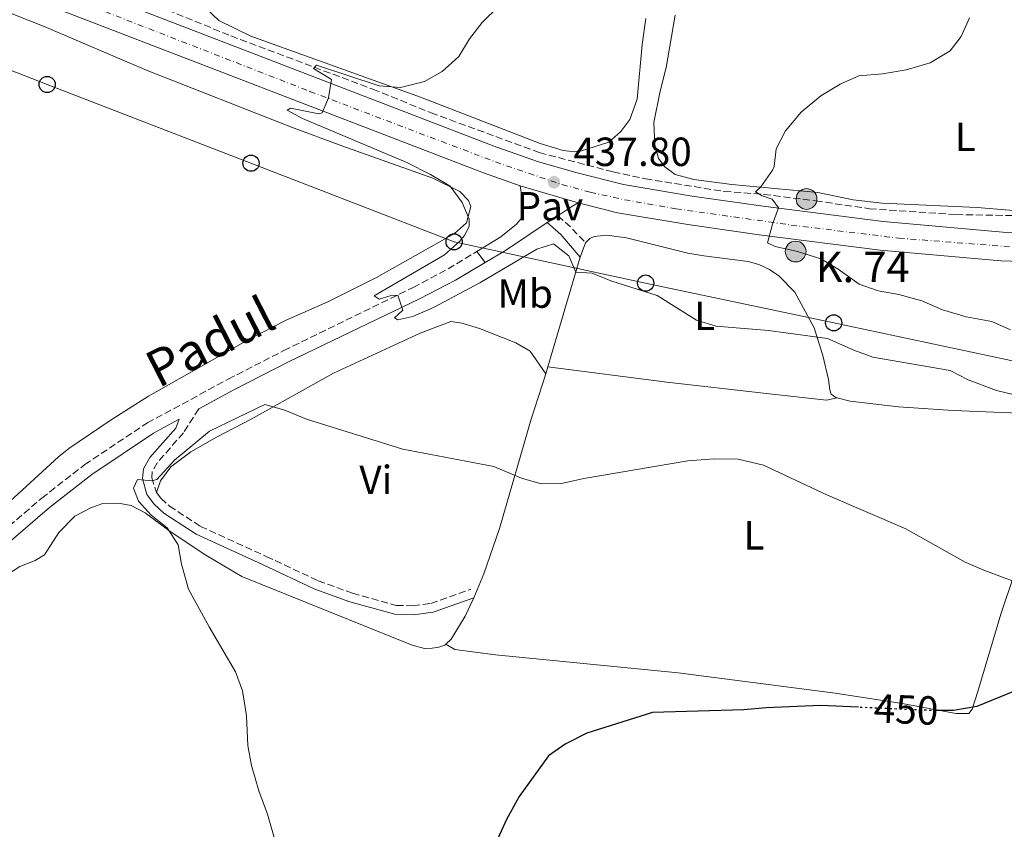
# Model space of a CAD drawing. Units: metres. Extents: x 638472 to 641938, y 4713621 to 4716002.
# Drawn here: x 639780 to 640022, y 4715019 to 4715218 of the extents above; entities that cross this region are included whole.
import ezdxf
from ezdxf.enums import TextEntityAlignment as Align

# ---------------------------------------------------------------- set-up
doc = ezdxf.new("R2010")
doc.units = ezdxf.units.M
doc.header["$MEASUREMENT"] = 0
for name, pattern in [('DGN Style 3', [2.435890702152634, 1.739921930109024, -0.6959687720436097]), ('DGN Style 4', [2.7856150101045474, 1.391937544087219, -0.6959687720436097, 0.001739921930109024, -0.6959687720436097]), ('DGN Style 5', [1.217945351076317, 0.5219765790327072, -0.6959687720436097])]:
    doc.linetypes.add(name, pattern=pattern)
for name, color, linetype, lineweight in [('Barranco lineal', 142, 'DGN Style 3', 13), ('Camino', 7, 'DGN Style 3', 0), ('Canal de obra', 4, 'Continuous', 13), ('Carretera', 9, 'Continuous', 0), ('Cauce permanente (área) no visto', 142, 'DGN Style 5', 0), ('Cota de curva de nivel directora', 7, 'Continuous', 0), ('Cota de punto acotado terreno', 7, 'Continuous', 0), ('Curva de nivel directora', 30, 'Continuous', 30), ('Curva de nivel directora no vista', 30, 'DGN Style 5', 30), ('Curva de nivel intermedia', 30, 'Continuous', 0), ('Edificio', 1, 'Continuous', 13), ('Eje de carretera', 7, 'DGN Style 4', 0), ('Etiqueta de uso rústico', 92, 'Continuous', 0), ('Hito kilométrico (PK) carretera', 7, 'Continuous', 0), ('Línea blanca (vial)', 7, 'Continuous', 13), ('Línea de cambio de uso (parcela vista)', 92, 'Continuous', 0), ('Línea de pavimento', 1, 'Continuous', 0), ('Línea telefónica', 7, 'Continuous', 0), ('Margen derecho', 7, 'Continuous', 0), ('Pavimento', 7, 'Continuous', 0), ('Poste telefónico', 7, 'Continuous', 0), ('Punto acotado terreno (símbolo)', 7, 'Continuous', 0), ('Texto de Punto Kilométrico carretera', 7, 'Continuous', 0)]:
    doc.layers.add(name, color=color, linetype=linetype, lineweight=lineweight)
doc.styles.add('Style-Arial', font='arial.ttf')

# ---------------------------------------------------------------- blocks, each defined once
blk = doc.blocks.new('5PATER')
at = {"layer": 'Canal de obra', "linetype": 'Continuous', "lineweight": 0}
h = blk.add_hatch(color=51, dxfattribs=at)
edge = h.paths.add_edge_path()
edge.add_ellipse((0, 0), major_axis=(-0.1095731443231308, -0.1110710700762829), ratio=0.9994222409660317, start_angle=0, end_angle=360)
blk = doc.blocks.new('5PTT')
at = {"layer": 'Edificio', "color": 7, "linetype": 'Continuous', "lineweight": 30}
blk.add_circle((2.382683753967285e-05, 4.306399822235108e-05), 0.1995000005932858, dxfattribs=at)
blk = doc.blocks.new('5HITCA')
at = {"layer": 'Cauce permanente (área) no visto', "linetype": 'Continuous', "lineweight": 0}
h = blk.add_hatch(color=1, dxfattribs=at)
edge = h.paths.add_edge_path()
edge.add_arc((0, 0), 0.2558578010358639, 0, 360)
at = {"layer": 'Cauce permanente (área) no visto', "color": 7, "linetype": 'Continuous', "lineweight": 0}
blk.add_circle((0, 0), 0.2558578010358639, dxfattribs=at)

msp = doc.modelspace()

# ---------------------------------------------------------------- linework, layer by layer
at = {"layer": 'Barranco lineal', "color": 142, "linetype": 'DGN Style 3', "lineweight": 13}
msp.add_polyline3d([(639755.3700000001, 4715244.100000001, 443.4900000000052), (639802.8700000001, 4715226.02, 442.1399999999995), (639832.0199999996, 4715214.100000001, 440.8999999999942), (639866.9699999997, 4715201, 439.4700000000012), (639881.29, 4715195.180000001, 438.8300000000018), (639907.9600000001, 4715185.380000001, 437.5599999999977), (639926.1600000003, 4715180.630000001, 436.7400000000052), (639934.0800000001, 4715178.92, 436.4799999999959), (639953.4900000002, 4715175.800000001, 435.6300000000047), (639963.2300000006, 4715175.08, 434.8600000000006), (639976.0099999999, 4715173.5, 434.25), (639989.2999999998, 4715171.560000001, 433.3099999999977), (640010.6100000005, 4715170.119999999, 431.4900000000052), (640027.4100000003, 4715169.789999999, 429.9600000000065), (640039.1200000001, 4715168.930000001, 429.25), (640052.0599999997, 4715168.91, 428.3699999999953), (640063.7000000002, 4715169.460000001, 427.5800000000018), (640074.8799999999, 4715170.609999999, 426.6399999999995), (640081.6500000004, 4715171.859999999, 426.0500000000029), (640088.25, 4715175, 425.5899999999965), (640093.8200000003, 4715179.539999999, 425.4400000000023), (640100.1100000005, 4715185.24, 425.320000000007), (640108.2400000002, 4715190.050000001, 425.2299999999959), (640113.5700000003, 4715194.02, 425.0500000000029)], dxfattribs=at)
at = {"layer": 'Camino', "color": 7, "linetype": 'DGN Style 3', "lineweight": 0, "extrusion": (0.4579738377458623, 0.6263941026688008, 0.6307855357267433), "elevation": 3246893.835025414, "flags": 128}
msp.add_lwpolyline([(2266345.290641741, -2638877.470684337), (2266341.153288338, -2638876.826318918), (2266335.806582415, -2638875.305616527)], dxfattribs=at)
at = {"layer": 'Camino', "color": 7, "linetype": 'DGN Style 3', "lineweight": 0}
for points in [[(639769.9600000001, 4715087.000000001, 440.6199999999953), (639785.4299999998, 4715100.290000001, 441.8899999999995), (639796.0100000012, 4715108.53, 442.6699999999984), (639811.4299999995, 4715118.82, 442.7799999999989), (639831.3400000005, 4715129.560000001, 442.6300000000046), (639845.030000001, 4715136.600000001, 441.9199999999984), (639876.8999999979, 4715152.17, 439.8399999999966), (639885.5100000022, 4715156.730000001, 439.199999999997), (639892.5500000009, 4715161.020000001, 438.7299999999959)], [(639824.0799999983, 4715122.290000002, 442.6900000000024), (639820.3099999976, 4715116.350000001, 442.8500000000059), (639813.8700000002, 4715108.960000001, 444.350000000006), (639812.6499999977, 4715106.850000001, 444.7899999999937), (639812.5000000001, 4715105.270000001, 445.0500000000031), (639813.6999999981, 4715101.690000001, 445.1199999999953)], [(639813.6999999981, 4715101.690000001, 445.1199999999953), (639814.78, 4715100.240000002, 445.1399999999995), (639816.8699999999, 4715098.310000001, 445.1999999999971), (639824.5299999998, 4715093.330000001, 445.3200000000071), (639840.7300000006, 4715085.920000001, 446.1699999999983), (639853.5300000013, 4715079.900000001, 446.4799999999959), (639861.9600000002, 4715076.84, 446.7700000000042), (639872.7499999994, 4715073.869999999, 447.2799999999989), (639876.850000001, 4715073.76, 447.2799999999989), (639881.2800000011, 4715074.36, 447.2799999999989), (639891.1200000005, 4715077.800000001, 447.2799999999989)]]:
    msp.add_polyline3d(points, dxfattribs=at)
at = {"layer": 'Carretera', "color": 9, "linetype": 'Continuous', "lineweight": 0}
for points in [[(639787.5699999994, 4715229.079999999, 442.8699999999953), (639896.6200000016, 4715187.02, 438.3800000000047), (639907.5500000018, 4715183.220000001, 438.0899999999965), (639916.9600000017, 4715180.439999999, 437.6199999999953), (639928.6999999987, 4715177.529999999, 437.179999999993), (639945.6100000001, 4715174.659999999, 436.3500000000058), (639963.1000000027, 4715172.149999999, 435.3000000000029), (639992.6800000007, 4715168.41, 433.7700000000041), (640022.1000000024, 4715165.770000001, 431.8600000000006), (640050.0399999999, 4715164.920000001, 429.75)], [(640049.8999999993, 4715157.819999999, 429.75), (640021.6700000011, 4715158.680000001, 431.8600000000006), (639991.9200000007, 4715161.349999999, 433.7700000000041), (639962.1499999982, 4715165.109999998, 435.3000000000029), (639944.5100000026, 4715167.640000001, 436.3500000000058), (639927.2500000002, 4715170.570000002, 437.179999999993), (639917.5500000018, 4715172.970000001, 437.5299999999989), (639903.249999999, 4715177.199999998, 438.1399999999995), (639894.1800000007, 4715180.350000001, 438.3800000000047), (639784.9899999979, 4715222.460000001, 442.8699999999953)]]:
    msp.add_polyline3d(points, dxfattribs=at)
at = {"layer": 'Curva de nivel directora', "color": 30, "linetype": 'Continuous', "lineweight": 30, "elevation": 450, "flags": 128}
for points in [[(640025.190000001, 4715052.86), (640015.7199999985, 4715048.980000001), (640009.9600000004, 4715047.99), (640005.7400000005, 4715048.01)], [(639986.5699999993, 4715048.760000002), (639977.2399999996, 4715049.180000002), (639963.86, 4715048.67), (639958.3199999989, 4715048.180000001), (639935.8699999988, 4715047.449999999), (639919.6599999992, 4715042.380000002), (639914.3399999995, 4715039.720000003), (639910.2600000004, 4715036.820000002), (639902.9899999992, 4715026.800000001), (639899.8499999987, 4715021.130000002), (639897.3399999987, 4715015.590000001)]]:
    msp.add_lwpolyline(points, dxfattribs=at)
at = {"layer": 'Curva de nivel directora no vista', "color": 30, "linetype": 'DGN Style 5', "lineweight": 30, "elevation": 450, "flags": 128}
msp.add_lwpolyline([(640005.7400000005, 4715048.01), (640003.0299999992, 4715048.02), (639986.5699999993, 4715048.760000002)], dxfattribs=at)
at = {"layer": 'Curva de nivel intermedia', "color": 30, "linetype": 'Continuous', "lineweight": 0, "flags": 128}
for points, elevation in [([(640026.3900000014, 4715125.350000001), (640020.5400000019, 4715126.749999999), (640013.6200000016, 4715129.429999999), (640009.1500000014, 4715131.730000001), (639990.1100000021, 4715135.029999998), (639985.4000000004, 4715136.689999999), (639978.9200000005, 4715139.619999999), (639964.4200000009, 4715141.56), (639951.4900000005, 4715142.659999999), (639946.6900000013, 4715144.099999999), (639937.0100000009, 4715150.209999999), (639925.6100000015, 4715153.810000001), (639920.9600000001, 4715155.640000001), (639916.9200000011, 4715155.9), (639915.2000000001, 4715159.91), (639911.4800000006, 4715162.939999999), (639907.3900000004, 4715161.619999997), (639893.2900000007, 4715153.279999998), (639881.9000000004, 4715147.220000001), (639876.7999999997, 4715144.98), (639873.1400000006, 4715144.149999999), (639872.3200000003, 4715144.65), (639874.380000001, 4715146.589999998), (639873.1100000015, 4715150.24), (639871.2100000017, 4715150.100000001), (639868.5000000005, 4715149.279999999), (639867.2799999999, 4715150.109999998), (639884.5900000014, 4715160.189999999), (639888.3200000019, 4715163.449999998), (639889.5700000013, 4715164.970000001), (639890.7100000014, 4715167.149999999), (639890.7200000002, 4715168.949999999), (639888.9299999999, 4715173.070000002), (639885.9900000006, 4715177.140000002), (639881.1300000013, 4715179.989999998), (639875.3400000001, 4715182.899999999), (639849.6399999999, 4715193.779999999), (639845.8400000001, 4715195.82), (639846.7099999995, 4715196.279999998), (639853.69, 4715194.899999999), (639854.4700000001, 4715195.190000001), (639856.0700000006, 4715198.890000001), (639856.8000000013, 4715203.409999999), (639852.3500000011, 4715206.09), (639853.110000001, 4715206.88), (639868.5300000017, 4715201.810000001), (639873.790000001, 4715201.410000001), (639879.7099999997, 4715202.869999998), (639884.0500000005, 4715205.349999999), (639888.1200000007, 4715209.079999999), (639890.8000000007, 4715213.38), (639893.8800000009, 4715217.41), (639897.9800000001, 4715221.440000001)], 440), ([(640023.9700000006, 4715141.689999999), (640019.4300000009, 4715143.779999998), (640013.0600000008, 4715144.890000001), (640007.2699999993, 4715146.630000001), (640002.1700000009, 4715148.890000001), (639996.5300000014, 4715150.42), (639991.4100000006, 4715151.289999999), (639986.7100000001, 4715152.999999999), (639981.6000000006, 4715156.640000001), (639977.3, 4715159.210000001), (639971.5700000012, 4715160.980000001), (639966.0900000005, 4715162.220000002), (639964.2000000018, 4715163.109999998), (639965.4100000011, 4715167.749999999), (639966.8900000007, 4715171.779999999), (639965.3500000007, 4715173.88), (639962.8800000009, 4715174.720000001), (639961.1700000009, 4715175.680000001), (639962.55, 4715176.949999999), (639965.3700000008, 4715181.079999999), (639965.770000001, 4715181.92), (639966.2900000017, 4715186.300000001), (639968.6299999997, 4715190.710000001), (639972.4500000018, 4715195.329999999), (639977.270000001, 4715199.320000002), (639982.0300000019, 4715202.26), (639986.6200000007, 4715204.279999998), (639992.4900000002, 4715204.8), (639998.3399999997, 4715205.760000001), (640004.1900000015, 4715207.509999998), (640009.1700000014, 4715210.409999999), (640011.8300000012, 4715213.98), (640013.9000000011, 4715218.55)], 435.0000000000001), ([(640028.8800000013, 4715078.239999998), (640017.4400000017, 4715082.499999999), (640012.8799999997, 4715084.54), (639998.2300000002, 4715092.74), (639978.9000000004, 4715101), (639963.1800000004, 4715108.4), (639956.9300000007, 4715109.849999999), (639951.0000000009, 4715109.939999999), (639944.55, 4715109.429999999), (639918.9700000007, 4715105.09), (639913.4100000019, 4715103.859999998), (639908.4100000017, 4715103.81), (639903.5800000015, 4715105.210000001), (639896.7500000007, 4715108.029999999), (639874.3499999997, 4715112.300000001), (639850.61, 4715119.76), (639845.3300000004, 4715121.92), (639840.3500000006, 4715123.3), (639826.7500000016, 4715116.789999999), (639818.1100000005, 4715109.659999998), (639813.7800000008, 4715104.849999999), (639812.5000000001, 4715104.539999999), (639808.9700000007, 4715104.890000002), (639808.0499999998, 4715102.699999998), (639809.2800000014, 4715099.490000002), (639812.3800000016, 4715096.09), (639816.290000001, 4715093), (639819.0100000012, 4715088.769999999), (639819.8100000013, 4715084.029999998), (639821.5999999995, 4715077.820000002), (639826.6300000009, 4715068.55), (639833.1599999999, 4715057.53), (639834.8899999999, 4715052.840000001), (639835.8900000014, 4715046.66), (639836.1700000007, 4715039.329999999), (639837.1100000016, 4715034.42), (639838.8799999997, 4715028.180000001), (639840.9900000019, 4715022.42), (639844.4600000009, 4715010.359999998)], 445)]:
    msp.add_lwpolyline(points, dxfattribs=dict(at, elevation=elevation))
at = {"layer": 'Eje de carretera', "color": 7, "linetype": 'DGN Style 4', "lineweight": 0}
msp.add_polyline3d([(639760.730000001, 4715235.800000001, 443.7200000000013), (639851.4499999981, 4715200.449999999, 440.179999999993), (639897.1499999987, 4715183.070000002, 438.3300000000019), (639913.5700000006, 4715177.49, 437.7200000000012), (639920.5300000008, 4715175.61, 437.449999999997), (639928.9499999986, 4715173.779999999, 437.1300000000047), (639941.5899999985, 4715171.550000001, 436.5200000000041), (639969.9899999987, 4715167.540000001, 434.9199999999984), (639996.519999998, 4715164.300000003, 433.5000000000001), (640029.600000001, 4715161.730000001, 431.2799999999989)], dxfattribs=at)
at = {"layer": 'Línea blanca (vial)', "color": 7, "linetype": 'Continuous', "lineweight": 13, "extrusion": (0.03919236284625816, -0.01159326536690214, 0.999164428356344), "elevation": -29147.20626842677, "flags": 128}
msp.add_lwpolyline([(4703020.035065072, 723274.0689879138), (4703020.035065072, 723259.1440088496)], dxfattribs=at)
at = {"layer": 'Línea blanca (vial)', "color": 7, "linetype": 'Continuous', "lineweight": 13}
for points in [[(639111.2600000012, 4715360.640000001, 435.2599999999948), (639279.4099999995, 4715356.830000003, 437.0599999999977), (639301.739999999, 4715355.350000001, 437.5299999999989), (639312.7100000014, 4715354.100000001, 437.7899999999937), (639340.0199999987, 4715349.9, 438.4100000000035), (639370.9299999989, 4715342.940000001, 439.029999999999), (639411.2399999981, 4715332.760000001, 439.5800000000018), (639544.6799999987, 4715298.100000001, 441.550000000003), (639651.6799999988, 4715270.42, 443.8399999999965), (639668.1499999977, 4715266.040000001, 444.1300000000048), (639689.7699999985, 4715259.449999999, 444.6300000000049), (639707.8199999998, 4715252.980000001, 444.8999999999942), (639724.3299999967, 4715246.53, 444.8999999999942), (639784.9899999973, 4715222.460000002, 442.8699999999955), (639894.1800000003, 4715180.350000001, 438.3800000000046), (639903.2499999985, 4715177.199999999, 438.1399999999995)], [(639741.1499999987, 4715247.5, 444.4199999999984), (639787.5699999989, 4715229.08, 442.8699999999955), (639896.620000001, 4715187.020000001, 438.3800000000046), (639907.5500000013, 4715183.220000001, 438.0899999999966), (639916.9600000012, 4715180.440000001, 437.6199999999953), (639928.6999999982, 4715177.53, 437.1799999999931), (639945.6099999996, 4715174.66, 436.350000000006), (639963.1000000021, 4715172.15, 435.300000000003), (639992.6800000003, 4715168.41, 433.7700000000041), (640022.1000000021, 4715165.770000001, 431.8600000000006), (640050.0399999995, 4715164.920000002, 429.7499999999999), (640134.449999999, 4715164.28, 425.020000000004), (640195.2699999983, 4715163.490000002, 422.0899999999966), (640209.9299999987, 4715163.090000001, 421.2400000000052), (640221.2499999999, 4715162.320000002, 420.5899999999965), (640231.4600000002, 4715160.980000001, 420.2400000000052), (640240.9200000018, 4715159.010000002, 419.8000000000029), (640251.1299999976, 4715156.160000003, 419.5000000000001), (640260.2299999992, 4715152.730000001, 419.300000000003), (640266.4400000008, 4715149.930000001, 419.1399999999994)], [(639917.5500000013, 4715172.970000001, 437.5299999999989), (639927.2499999999, 4715170.570000002, 437.1799999999931), (639944.5100000021, 4715167.640000002, 436.350000000006), (639962.1499999977, 4715165.109999999, 435.300000000003), (639991.9200000003, 4715161.350000001, 433.7700000000041), (640021.6700000007, 4715158.680000001, 431.8600000000006), (640049.8999999987, 4715157.82, 429.7499999999999)]]:
    msp.add_polyline3d(points, dxfattribs=at)
at = {"layer": 'Línea de cambio de uso (parcela vista)', "color": 92, "linetype": 'Continuous', "lineweight": 0, "extrusion": (0.03027072060247378, 0.07655421371958622, 0.9966058076471275), "elevation": 380774.2563657791, "flags": 128}
msp.add_lwpolyline([(1138738.000684155, -4604401.426512855), (1138738.000684155, -4604405.192226599)], dxfattribs=at)
at = {"layer": 'Línea de cambio de uso (parcela vista)', "color": 92, "linetype": 'Continuous', "lineweight": 0, "extrusion": (0.02912692995263658, 0.09895828653831662, 0.9946652097449347), "elevation": 485680.2511462002, "flags": 128}
msp.add_lwpolyline([(717486.8596373303, -4678812.689201097), (717486.8596373303, -4678840.995896418)], dxfattribs=at)
at = {"layer": 'Línea de cambio de uso (parcela vista)', "color": 92, "linetype": 'Continuous', "lineweight": 0, "extrusion": (0.02976154047408599, 0.1024483798464834, 0.9942930051928556), "elevation": 502542.4329515697, "flags": 128}
msp.add_lwpolyline([(700874.0494273652, -4679548.05565201), (700874.0494273651, -4679549.930351987)], dxfattribs=at)
at = {"layer": 'Línea de cambio de uso (parcela vista)', "color": 92, "linetype": 'Continuous', "lineweight": 0}
for points in [[(639773.5199999996, 4715095.84, 442.0599999999977), (639789.5499999998, 4715110.42, 443.679999999993), (639792.1299999999, 4715112.480000001, 443.7400000000052), (639802.5300000003, 4715119.600000001, 443.8399999999965), (639811.6900000004, 4715125.4, 443.929999999993), (639836.7100000001, 4715139.49, 443.5500000000029), (639845.5899999999, 4715144.07, 443.0299999999989), (639855.9100000003, 4715148.640000001, 442.4199999999983), (639867.8499999996, 4715154.59, 441.9199999999983), (639887.0800000001, 4715165.439999999, 440.4199999999983), (639890.0300000003, 4715168.109999999, 440.1600000000035), (639891.0899999999, 4715172.060000001, 440.1000000000058), (639890.5, 4715173.550000001, 440.1000000000058), (639888.3799999999, 4715175.83, 440.1000000000058), (639881.75, 4715179.039999999, 440.2100000000065), (639859.3099999997, 4715187.02, 441.1000000000058), (639846.9600000001, 4715191.600000001, 441.9199999999983), (639811.3799999999, 4715205.619999999, 443.3000000000029), (639786, 4715216.430000001, 444.0399999999936), (639758.7400000002, 4715227.289999999, 444.2700000000041)], [(639825.9100000003, 4715220.84, 441.9900000000052), (639829.0700000003, 4715217.890000001, 441.9600000000065), (639836.8899999997, 4715214.050000001, 441.4900000000052), (639878.7100000001, 4715199.02, 439.7599999999948), (639908.1699999999, 4715187.609999999, 438.4400000000023), (639913.7999999998, 4715185.91, 438.320000000007), (639916.6600000003, 4715185.600000001, 438.2899999999936), (639918.3799999999, 4715185.810000001, 438.320000000007), (639925.0700000003, 4715187.970000001, 438.3800000000047), (639928.0300000003, 4715190.550000001, 438.4100000000035), (639930.2400000002, 4715193.52, 438.4400000000023), (639932.04, 4715198.539999999, 438.4900000000052), (639933.29, 4715212.01, 438.9400000000023), (639934.1799999997, 4715218.359999999, 439.2299999999959)], [(639941.3899999997, 4715219.24, 437.4700000000012), (639939.1900000004, 4715206.350000001, 436.9700000000012), (639937.7000000002, 4715200.539999999, 436.9100000000035), (639936.2100000001, 4715192.82, 436.9100000000035), (639936.3899999997, 4715187.27, 436.820000000007), (639937.3200000003, 4715183.939999999, 436.7299999999959), (639938.8499999996, 4715181.880000001, 436.6699999999983), (639941.4100000003, 4715179.99, 436.5299999999989), (639946.0099999999, 4715178.74, 436.3800000000047), (639955.3399999999, 4715177.51, 435.679999999993), (639976.5999999996, 4715175.57, 434.2700000000041), (639985.29, 4715173.77, 433.7700000000041), (639992.4100000003, 4715172.91, 433.3000000000029), (640015.7999999998, 4715171.880000001, 430.9799999999959), (640031.7599999999, 4715170.5, 429.8600000000006)], [(639919.3799999999, 4715163.140000001, 439.320000000007), (639920.4199999999, 4715164.210000001, 439.1499999999942), (639921.5, 4715164.699999999, 439.1199999999953), (639924.5800000001, 4715165.039999999, 439.1199999999953), (639929.4100000003, 4715164.359999999, 439.179999999993), (639944.5599999997, 4715160.640000001, 439.2400000000052), (639948.4500000002, 4715159.970000001, 439.2100000000065), (639959.4199999999, 4715158.560000001, 437.9700000000012), (639962.0499999998, 4715157.810000001, 437.8899999999995), (639964.6799999997, 4715156.560000001, 437.8600000000006), (639966.9600000001, 4715155.01, 437.8300000000018), (639970.8799999999, 4715150.99, 437.8300000000018), (639975.6900000004, 4715142.180000001, 439.5899999999965), (639977.8200000003, 4715135.430000001, 441.0599999999977), (639979.1799999997, 4715129.460000001, 442.0800000000018), (639979.5199999996, 4715126.91, 442.6999999999971), (639979.8600000005, 4715125.859999999, 442.6999999999971), (639980.9600000001, 4715125.08, 442.6999999999971), (639981.3600000005, 4715124.970000001, 442.6999999999971)], [(639813.7000000002, 4715101.689999999, 445.1199999999953), (639814.6500000004, 4715104.560000001, 445.1199999999953), (639817.2400000002, 4715108, 445.1199999999953), (639822.1100000005, 4715111.640000001, 445.2100000000065), (639828.6299999999, 4715115.350000001, 445.3800000000047), (639836.9900000002, 4715119.720000001, 445.2599999999948), (639857.2400000002, 4715131.060000001, 444.2400000000052), (639878.6600000003, 4715140.92, 442.6499999999942), (639886.1900000004, 4715143.74, 442.2700000000041), (639888.9000000004, 4715143.369999999, 442.2700000000041), (639893.2400000002, 4715142.029999999, 442.2700000000041), (639902.1900000004, 4715138.51, 442.3000000000029), (639905.7199999997, 4715136.51, 442.3600000000006), (639909.5300000003, 4715130.850000001, 442.75)], [(639910.0499999998, 4715132.640000001, 442.5500000000029), (639939.3799999999, 4715128.800000001, 442.4400000000023), (639963.8899999997, 4715126.02, 443.2299999999959), (639978.6799999997, 4715124.41, 442.8500000000058), (639981.3600000005, 4715124.970000001, 442.6999999999971)], [(639891.8499999996, 4715075.720000001, 447.2799999999989), (639894.3399999999, 4715081.66, 446.9600000000065), (639898.1200000001, 4715092.82, 446.1600000000035), (639905.9299999997, 4715119.76, 443.820000000007), (639909.5300000003, 4715130.850000001, 442.75)], [(639981.3600000005, 4715124.970000001, 442.6999999999971), (639984.5, 4715124.140000001, 442.6999999999971), (639996.4100000003, 4715122.779999999, 442.4100000000035), (640009.9299999997, 4715121.82, 441.7299999999959), (640028.1200000001, 4715121.15, 440.7599999999948), (640032.5, 4715120.4, 440.6199999999953), (640036.2400000002, 4715118.49, 440.5599999999977)], [(640036.2400000002, 4715118.49, 440.5599999999977), (640035.1900000004, 4715112.600000001, 441.0299999999989), (640028.0800000001, 4715090.99, 443.5), (640021.6699999999, 4715071.66, 446.4600000000065), (640015.9600000001, 4715052.680000001, 449.5399999999936), (640014.5899999999, 4715048.289999999, 449.9499999999971), (640013.7300000006, 4715047.220000001, 449.9499999999971), (640010.6500000004, 4715047.25, 449.9499999999971), (639997.3600000005, 4715049.710000001, 449.7799999999989), (639980.8200000003, 4715052.26, 449.6000000000058), (639942.1299999999, 4715057.27, 449.1600000000035), (639897.1600000003, 4715061.65, 448.5500000000029), (639887.1299999999, 4715063.02, 448.429999999993), (639884.9800000006, 4715064.350000001, 448.1900000000023)], [(639775.3700000001, 4715080.390000001, 442.2400000000052), (639780.0199999996, 4715083.430000001, 442.5599999999977), (639783.8399999999, 4715084.930000001, 442.9400000000023), (639786.1399999997, 4715086.32, 442.9100000000035), (639789.6600000003, 4715091.84, 443.5299999999989), (639793.5899999999, 4715095.869999999, 443.8500000000058), (639797.6600000003, 4715097.99, 444.1399999999995), (639800.4699999997, 4715098.92, 444.2899999999936), (639804.3099999997, 4715099.039999999, 444.3800000000047), (639807.4600000001, 4715098.5, 444.4700000000012), (639810.9299999997, 4715096.65, 444.6100000000006), (639817.0499999998, 4715092.02, 444.9400000000023), (639825.8099999997, 4715086.230000001, 445.2299999999959), (639834.6699999999, 4715080.939999999, 445.4900000000052), (639876.6699999999, 4715064.07, 447.2899999999936), (639879.7100000001, 4715063.230000001, 447.7799999999989), (639881.5599999997, 4715063.289999999, 447.8699999999953), (639883.2000000002, 4715063.58, 448.1100000000006), (639884.6900000004, 4715064.08, 448.1699999999983), (639884.9800000006, 4715064.350000001, 448.1900000000023)], [(639884.9800000006, 4715064.350000001, 448.1900000000023), (639886.25, 4715065.539999999, 448.2799999999989), (639889.6799999997, 4715071.24, 447.8399999999965), (639891.8499999996, 4715075.720000001, 447.2799999999989)]]:
    msp.add_polyline3d(points, dxfattribs=at)
at = {"layer": 'Línea de pavimento', "color": 1, "linetype": 'Continuous', "lineweight": 0, "extrusion": (0.1202457872366462, -0.1584125388750201, 0.9800236824582401), "elevation": -669566.3420844872, "flags": 128}
msp.add_lwpolyline([(3360552.652988687, 3301618.033277577), (3360556.747348737, 3301617.731589365), (3360558.54395515, 3301617.480182522)], dxfattribs=at)
at = {"layer": 'Línea de pavimento', "color": 1, "linetype": 'Continuous', "lineweight": 0, "extrusion": (0.01070556631827774, 0.006987220761611025, 0.9999182814589568), "elevation": 40234.16286507974, "flags": 128}
msp.add_lwpolyline([(639868.5516666712, 4715002.102584286), (639871.1719447548, 4715003.812626029)], dxfattribs=at)
at = {"layer": 'Línea de pavimento', "color": 1, "linetype": 'Continuous', "lineweight": 0, "extrusion": (0.06062527416224872, 0.009483282997003257, 0.9981155461550285), "elevation": 83946.84270037171, "flags": 128}
msp.add_lwpolyline([(4559616.379037702, -1358320.594019125), (4559618.535385519, -1358325.971896409), (4559623.702937172, -1358337.216548912)], dxfattribs=at)
at = {"layer": 'Línea de pavimento', "color": 1, "linetype": 'Continuous', "lineweight": 0, "extrusion": (0.005409327231742734, -0.006929090592998147, 0.9999613626948064), "elevation": -28771.67662339416, "flags": 128}
msp.add_lwpolyline([(639880.8143001756, 4715074.850590578), (639882.9144317342, 4715072.160526001)], dxfattribs=at)
at = {"layer": 'Línea de pavimento', "color": 1, "linetype": 'Continuous', "lineweight": 0}
msp.add_polyline3d([(639903.25, 4715177.199999999, 438.1399999999995), (639903.3899999997, 4715176.09, 438.0500000000029), (639903.9400000004, 4715173.189999999, 437.9900000000052), (639903.9199999999, 4715170.869999999, 437.9600000000065), (639903.5599999997, 4715169.220000001, 437.9900000000052), (639902.3499999996, 4715167.74, 438.0200000000041), (639898.4900000002, 4715164.65, 438.3300000000018), (639892.5499999998, 4715161.02, 438.7299999999959)], dxfattribs=at)
at = {"layer": 'Línea telefónica', "color": 7, "linetype": 'Continuous', "lineweight": 0}
msp.add_polyline3d([(639736.9600000004, 4715221.600000001, 444.1600000000035), (639786.7499999991, 4715202.149999999, 444), (639836.949999999, 4715182.76, 442.5899999999965), (639886.9800000013, 4715163.4, 440.179999999993), (639934.149999998, 4715153.239999999, 439.8500000000058), (639980.4699999979, 4715143.449999999, 438.6499999999942), (640026.8399999988, 4715133.57, 436.9700000000012), (640072.7100000014, 4715124.42, 434.7599999999948), (640118.4099999998, 4715114.77, 436.6499999999942), (640163.280000001, 4715105.429999999, 432.5200000000041), (640207.760000001, 4715096.16, 427.8699999999953), (640252.7999999999, 4715087.290000001, 425.2299999999959), (640296.339999999, 4715086.060000001, 416.3899999999995), (640350.73, 4715085, 410.8500000000058), (640401.1900000013, 4715084, 411.2299999999959), (640451.5300000021, 4715083.17, 407.5899999999965), (640502.1000000008, 4715082.909999999, 404.8999999999942), (640533.7412981148, 4715094.16561836, 405.0436999999947)], dxfattribs=at)
at = {"layer": 'Margen derecho', "color": 7, "linetype": 'Continuous', "lineweight": 0, "extrusion": (0.3333945153397738, 0.5016240082253955, 0.798261518246524), "elevation": 2578933.374234118, "flags": 128}
msp.add_lwpolyline([(2077028.322743084, -3417213.978730652), (2077023.888733486, -3417213.248211044), (2077016.89123404, -3417210.741200573)], dxfattribs=at)
at = {"layer": 'Margen derecho', "color": 7, "linetype": 'Continuous', "lineweight": 0}
for points in [[(639824.0799999983, 4715122.290000002, 442.6900000000024), (639832.7199999974, 4715126.95, 442.6300000000046), (639846.3500000021, 4715133.960000002, 441.9199999999984), (639878.4299999991, 4715149.390000002, 439.8399999999966), (639887.3000000004, 4715153.949999999, 439.199999999997), (639894.6499999975, 4715158.33, 438.6999999999972)], [(639771.9099999992, 4715084.779999999, 440.6199999999953), (639787.3000000007, 4715098, 441.8899999999995), (639797.739999999, 4715106.130000002, 442.6699999999984), (639812.9499999994, 4715116.290000003, 442.7799999999989), (639819.2899999984, 4715119.710000004, 442.729999999996), (639818.4099999999, 4715117.52, 442.8500000000059), (639812.0700000009, 4715110.250000001, 444.350000000006), (639810.4999999995, 4715107.530000002, 444.7899999999937), (639810.2699999993, 4715105.080000001, 445.0500000000031), (639811.3299999966, 4715101.200000001, 445.1100000000007), (639813.1399999993, 4715098.76, 445.1399999999995), (639815.5199999998, 4715096.570000002, 445.1999999999971), (639823.4699999981, 4715091.400000002, 445.3200000000071), (639839.8000000005, 4715083.920000001, 446.1699999999983), (639852.6799999997, 4715077.87, 446.4799999999959), (639861.2899999997, 4715074.740000002, 446.7700000000042), (639872.4200000009, 4715071.680000001, 447.2799999999989), (639876.9699999995, 4715071.550000001, 447.2799999999989), (639881.7999999997, 4715072.210000001, 447.2799999999989), (639891.8500000013, 4715075.720000002, 447.2799999999989)]]:
    msp.add_polyline3d(points, dxfattribs=at)

# ---------------------------------------------------------------- block references
at = {"layer": 'Hito kilométrico (PK) carretera', "color": 7, "linetype": 'Continuous', "lineweight": 0, "xscale": 10, "yscale": 10, "zscale": 10}
for p in [(639973.7800000022, 4715173.949999998, 434.3600000000006), (639971.089999999, 4715161, 435.0399999999936)]:
    msp.add_blockref('5HITCA', p, dxfattribs=at)
at = {"layer": 'Poste telefónico', "color": 7, "linetype": 'Continuous', "lineweight": 0, "xscale": 10, "yscale": 10, "zscale": 10}
for p in [(639786.7499999991, 4715202.149999999, 444), (639836.949999999, 4715182.76, 442.5899999999965), (639886.9800000013, 4715163.4, 440.179999999993), (639934.149999998, 4715153.239999999, 439.8500000000058), (639980.4699999979, 4715143.449999999, 438.6499999999942)]:
    msp.add_blockref('5PTT', p, dxfattribs=at)
at = {"layer": 'Punto acotado terreno (símbolo)', "color": 7, "linetype": 'Continuous', "lineweight": 0, "xscale": 10, "yscale": 10, "zscale": 10}
msp.add_blockref('5PATER', (639911.5799999967, 4715178.070000002, 437.8000000000029), dxfattribs=at)

# ---------------------------------------------------------------- texts
at = {"color": 7, "linetype": 'Continuous', "lineweight": 0, "style": 'Style-Arial'}
msp.add_text('Padul', height=9, rotation=27.08768, dxfattribs=at).set_placement((639828.9237289433, 4715134.840155434, 443.75), align=Align.CENTER)
at = {"layer": 'Cota de curva de nivel directora', "color": 7, "linetype": 'Continuous', "lineweight": 0, "style": 'Style-Arial'}
msp.add_text('450', height=7.000000000000002, rotation=357.42465, dxfattribs=at).set_placement((639998.3066783267, 4715048.228618517, 450), align=Align.MIDDLE_CENTER)
at = {"layer": 'Cota de punto acotado terreno', "color": 7, "linetype": 'Continuous', "lineweight": 0, "style": 'Style-Arial'}
msp.add_text('437.80', height=7.000000000000002, dxfattribs=at).set_placement((639916.3600000005, 4715182.070000002, 437.8000000000029))
at = {"layer": 'Etiqueta de uso rústico', "color": 92, "linetype": 'Continuous', "lineweight": 0, "style": 'Style-Arial'}
for s, p in [('L', (640012.9014203812, 4715189.280010001, 432.8600000000006)), ('Mb', (639904.4802462438, 4715150.65001, 440.8600000000006)), ('L', (639948.6614203799, 4715145.180010001, 439.9400000000023)), ('Vi', (639867.6989322171, 4715104.770010002, 445.4100000000035)), ('L', (639960.8214203793, 4715091.120010001, 446.2899999999936))]:
    msp.add_text(s, height=7.000000000000002, dxfattribs=at).set_placement(p, align=Align.MIDDLE_CENTER)
at = {"layer": 'Pavimento', "color": 7, "linetype": 'Continuous', "lineweight": 0, "style": 'Style-Arial'}
msp.add_text('Pav', height=7.000000000000002, dxfattribs=at).set_placement((639910.565706256, 4715172.160010002, 437.820000000007), align=Align.MIDDLE_CENTER)
at = {"layer": 'Texto de Punto Kilométrico carretera', "color": 7, "linetype": 'Continuous', "lineweight": 0, "style": 'Style-Arial'}
msp.add_text('K. 74', height=7.5, dxfattribs=at).set_placement((639976.0399999998, 4715153.470000001, 436.5299999999989))

doc.saveas('drawing.dxf')
